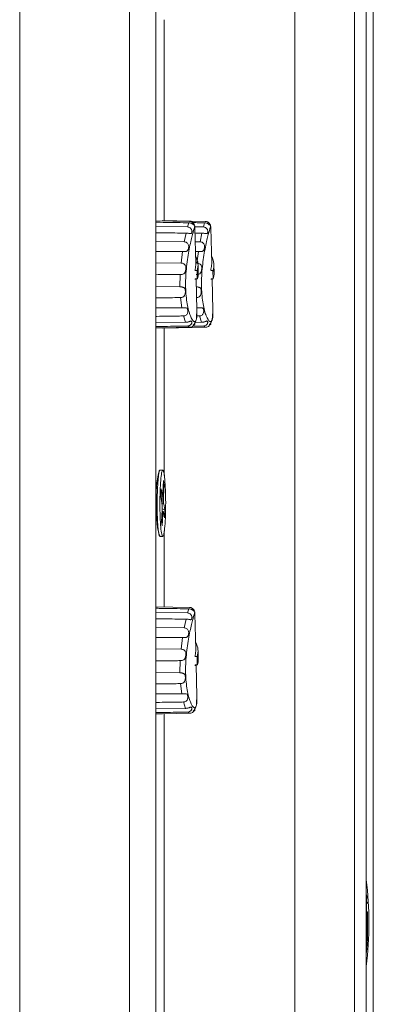
# Model space of a CAD drawing. Units: millimetres. Extents: x 5 to 415, y 5 to 291.
# Drawn here: x 109 to 115, y 186 to 204 of the extents above; entities that cross this region are included whole.
import ezdxf

# ---------------------------------------------------------------- set-up
doc = ezdxf.new("R2010")
doc.units = ezdxf.units.MM

msp = doc.modelspace()

# ---------------------------------------------------------------- linework, layer by layer
at = {"color": 7, "linetype": 'Continuous', "lineweight": 15}
for p, q in [((108.739556, 248.303649), (108.739556, 153.703649)), ((110.731946, 153.703649), (110.731946, 248.303649)), ((115.023938, 155.703649), (115.023938, 246.303649)), ((115.146785, 246.103649), (115.146785, 155.983649)), ((115.152113, 155.983649), (115.152113, 246.103649)), ((111.205398, 243.303649), (111.205398, 170.303649)), ((111.209203, 170.303649), (111.209203, 243.303649)), ((113.730295, 243.303649), (113.730295, 170.303649)), ((114.813646, 170.303649), (114.813646, 243.303649)), ((111.361845, 203.521548), (111.361845, 199.877505)), ((111.824452, 199.86436), (111.209203, 199.87514)), ((111.209203, 199.87511), (111.816605, 199.864422)), ((111.320562, 199.878211), (112.104219, 199.864422)), ((112.112066, 199.86436), (111.320973, 199.878221)), ((111.78314, 199.764711), (111.804486, 199.839172)), ((112.070754, 199.764711), (112.092099, 199.839172)), ((111.209203, 199.776299), (111.78314, 199.764711)), ((111.723835, 199.495161), (111.756144, 199.652002)), ((111.915148, 199.767852), (112.070754, 199.764711)), ((111.933309, 199.096992), (111.917669, 199.748236)), ((112.011449, 199.495161), (112.043758, 199.652002)), ((112.220923, 199.096992), (112.205283, 199.748236)), ((111.209203, 199.50488), (111.723835, 199.495161)), ((111.923707, 199.496818), (112.011449, 199.495161)), ((111.666781, 199.108485), (111.693449, 199.3168)), ((111.981063, 199.3168), (111.928022, 199.317145)), ((111.954395, 199.108485), (111.981063, 199.3168)), ((111.209203, 199.114875), (111.666781, 199.108484)), ((111.977438, 198.925528), (111.973787, 199.077563)), ((112.265052, 198.925528), (112.261401, 199.077563)), ((111.646308, 198.680812), (111.650519, 198.899393)), ((111.957919, 198.975415), (111.918191, 198.976038)), ((111.91924, 199.000957), (111.919725, 198.980765)), ((112.245533, 198.975415), (112.205805, 198.976038)), ((112.206854, 199.000957), (112.207339, 198.980765)), ((111.723709, 198.823363), (111.723127, 198.823362)), ((111.961569, 198.823644), (111.921847, 198.823594)), ((111.9235, 198.823596), (111.923871, 198.808143)), ((111.953579, 198.252938), (111.939874, 198.823617)), ((112.011323, 198.823363), (112.010741, 198.823362)), ((112.249183, 198.823644), (112.209461, 198.823594)), ((112.211114, 198.823596), (112.211485, 198.808143)), ((112.241193, 198.252938), (112.227488, 198.823617)), ((111.209203, 198.68354), (111.646308, 198.680812)), ((111.678562, 198.297333), (111.655705, 198.48275)), ((111.209203, 198.295989), (111.678562, 198.297333)), ((111.94775, 198.13696), (111.953731, 198.246615)), ((111.952514, 198.297294), (111.966176, 198.297333)), ((112.235364, 198.13696), (112.241345, 198.246615)), ((111.209203, 198.028536), (111.748074, 198.034684)), ((111.748074, 198.034684), (111.709875, 198.150097)), ((111.920809, 198.033373), (112.035688, 198.034684)), ((111.997489, 198.150097), (111.948428, 198.149388)), ((112.035688, 198.034684), (111.997489, 198.150097)), ((111.209203, 197.933976), (111.329333, 197.936086)), ((111.329007, 197.936058), (111.824452, 197.944739)), ((111.336197, 197.931154), (111.616947, 197.936086)), ((111.361845, 197.931605), (111.361845, 195.255314)), ((111.616621, 197.936058), (112.112066, 197.944739)), ((111.818454, 197.944678), (111.784655, 197.967319)), ((112.106068, 197.944678), (112.072269, 197.967319)), ((111.280076, 195.351348), (111.27019, 195.341387)), ((111.335118, 195.353649), (111.284651, 195.353649)), ((111.335349, 194.949782), (111.344874, 195.164168)), ((111.344874, 195.164168), (111.357297, 195.091502)), ((111.298682, 194.873124), (111.305015, 195.015671)), ((111.3237, 194.906384), (111.305015, 195.015671)), ((111.357297, 195.091502), (111.341061, 195.078347)), ((111.347772, 194.877117), (111.357297, 195.091502)), ((111.3237, 194.906384), (111.281636, 194.895506)), ((111.317367, 194.763837), (111.298682, 194.873124)), ((111.311624, 194.415796), (111.321149, 194.630182)), ((111.32164, 194.650252), (111.37024, 194.634175)), ((111.37024, 194.634175), (111.351555, 194.743461)), ((111.363907, 194.491627), (111.37024, 194.634175)), ((111.324048, 194.34313), (111.333573, 194.557516)), ((111.363907, 194.491627), (111.345222, 194.600914)), ((111.311624, 194.415796), (111.324048, 194.34313)), ((111.361845, 194.255132), (111.361845, 192.872466)), ((111.27019, 194.165911), (111.280076, 194.15595)), ((111.284651, 194.153649), (111.335118, 194.153649)), ((111.824452, 192.86436), (111.209203, 192.87514)), ((111.209203, 192.87511), (111.816605, 192.864422)), ((111.78314, 192.764711), (111.804486, 192.839172)), ((111.209203, 192.776299), (111.78314, 192.764711)), ((111.723835, 192.495161), (111.756144, 192.652002)), ((111.933309, 192.096992), (111.917669, 192.748236)), ((111.209203, 192.50488), (111.723835, 192.495161)), ((111.666781, 192.108485), (111.693449, 192.3168)), ((111.209203, 192.114875), (111.666781, 192.108484)), ((111.957919, 191.975415), (111.918191, 191.976038)), ((111.91924, 192.000957), (111.919725, 191.980765)), ((111.977438, 191.925528), (111.973787, 192.077563)), ((111.646308, 191.680812), (111.650519, 191.899393)), ((111.723709, 191.823363), (111.723127, 191.823362)), ((111.961569, 191.823644), (111.921847, 191.823594)), ((111.9235, 191.823596), (111.923871, 191.808143)), ((111.953579, 191.252938), (111.939874, 191.823617)), ((111.209203, 191.68354), (111.646308, 191.680812)), ((111.678562, 191.297333), (111.655705, 191.48275)), ((111.209203, 191.295989), (111.678562, 191.297333)), ((111.94775, 191.13696), (111.953731, 191.246615)), ((111.748074, 191.034684), (111.709875, 191.150097)), ((111.209203, 191.028536), (111.748074, 191.034684)), ((111.209203, 190.933976), (111.329333, 190.936086)), ((111.329007, 190.936058), (111.824452, 190.944739)), ((111.361845, 190.936634), (111.361845, 171.155314)), ((111.818454, 190.944678), (111.784655, 190.967319)), ((115.029862, 187.654216), (115.028745, 187.512199)), ((115.031855, 187.630426), (115.029862, 187.654216)), ((115.028745, 187.512199), (115.023938, 187.508245)), ((115.04315, 187.495618), (115.023938, 187.495618)), ((115.030738, 187.48841), (115.023938, 187.48841)), ((115.023938, 187.481491), (115.028271, 187.484085)), ((115.028271, 187.484085), (115.023938, 187.484085)), ((115.028271, 187.484085), (115.027334, 187.366939)), ((115.028754, 187.513281), (115.030918, 187.513281)), ((115.029328, 187.343149), (115.030738, 187.48841)), ((115.031855, 187.630426), (115.029675, 187.630426)), ((115.030738, 187.48841), (115.04315, 187.495618)), ((115.030918, 187.513281), (115.031855, 187.630426)), ((115.041157, 187.519408), (115.030918, 187.513281)), ((115.04315, 187.495618), (115.041157, 187.519408)), ((115.027334, 187.366939), (115.029328, 187.343149))]:
    msp.add_line(p, q, dxfattribs=at)
at = {"color": 8, "linetype": 'Continuous', "lineweight": 15}
for p, q in [((111.347772, 194.877117), (111.302878, 194.866297)), ((111.310613, 194.745474), (111.351555, 194.743461)), ((115.044794, 187.336722), (115.042365, 187.336722))]:
    msp.add_line(p, q, dxfattribs=at)
at = {"color": 7, "linetype": 'Continuous', "lineweight": 15, "flags": 128}
for points in [[(111.284651, 194.153649), (111.269352, 194.1799), (111.253172, 194.274537), (111.240789, 194.426963), (111.233696, 194.618791), (111.232749, 194.826885), (111.238062, 195.026146), (111.248994, 195.19254), (111.264228, 195.305997), (111.281924, 195.352833), (111.284651, 195.353649)], [(111.324396, 194.904747), (111.326111, 194.753649), (111.326111, 194.752763)], [(115.044794, 187.336722), (115.044516, 187.341632), (115.044096, 187.344951), (115.043597, 187.346171), (115.043095, 187.345108), (115.042667, 187.341924), (115.042378, 187.337103), (115.042272, 187.331379), (115.042365, 187.325623)]]:
    msp.add_lwpolyline(points, dxfattribs=at)
at = {"color": 7, "linetype": 'Continuous', "lineweight": 15}
for centre, radius, start, end in [((111.64105, 199.090757), 0.292325, 342.1098808, 1.2221429), ((111.928664, 199.090757), 0.292325, 342.1098808, 1.2221429), ((112.860439, 194.918684), 1.645469, 165.1144816, 185.7562658), ((113.14691, 194.611485), 1.928889, 175.773308, 193.3559446), ((111.64105, 192.090757), 0.292325, 342.1098808, 1.2221429), ((110.033309, 187.252079), 5.036594, 358.7664207, 7.7465967), ((110.701548, 187.103649), 4.329923, 356.6198124, 3.3801876), ((109.665996, 187.104351), 5.383815, 354.3806487, 2.4737099), ((109.829854, 187.104177), 5.217212, 354.6030344, 2.4326707), ((110.033309, 187.035219), 5.036594, 352.2534033, 1.2335793)]:
    msp.add_arc(centre, radius, start, end, dxfattribs=at)
for centre, major_axis, ratio, start_param, end_param in [((107.934138, 199.014418), (4.039698, 0.06058), 0.265378487, 6.19040551, 6.425790107), ((108.221752, 199.014418), (4.039698, 0.06058), 0.265378487, 6.19040551, 6.425790107), ((107.939416, 198.794681), (4.03795, 0.133379), 0.263857426, 6.185623816, 6.280808346), ((108.227029, 198.794681), (4.03795, 0.133379), 0.263857426, 6.185623816, 6.280808346), ((107.934138, 192.014418), (4.039698, 0.06058), 0.265378487, 6.19040551, 6.425790107), ((107.939416, 191.794681), (4.03795, 0.133379), 0.263857426, 6.185623816, 6.280808346)]:
    msp.add_ellipse(centre, major_axis=major_axis, ratio=ratio, start_param=start_param, end_param=end_param, dxfattribs=at)
for points, knots in [([(111.804486, 199.839172), (111.770078, 199.83975), (111.598041, 199.842637), (111.399661, 199.846063), (111.23559, 199.848629), (111.209203, 199.849042)], [0, 0, 0, 0, 0.173413094, 0.867065558, 1, 1, 1, 1]), ([(111.816606, 199.864432), (111.820981, 199.864181), (111.829879, 199.863669), (111.843339, 199.860518), (111.85679, 199.855341), (111.869502, 199.847888), (111.880655, 199.838797), (111.891379, 199.826863), (111.899248, 199.813252), (111.901828, 199.804093), (111.901572, 199.799853), (111.899813, 199.798487), (111.896368, 199.799694), (111.890113, 199.804272), (111.878979, 199.813253), (111.86097, 199.825034), (111.837779, 199.834891), (111.818167, 199.838706), (111.80668, 199.839098), (111.804486, 199.839172)], [0, 0, 0, 0, 0.039053217, 0.079434061, 0.126984177, 0.175908974, 0.224155111, 0.27365434, 0.349424271, 0.425183864, 0.484443052, 0.545300681, 0.608086676, 0.672975732, 0.749349863, 0.826052463, 0.898019315, 0.980521017, 1, 1, 1, 1]), ([(112.092099, 199.839172), (112.057693, 199.839752), (111.984726, 199.840981), (111.911754, 199.842196), (111.873191, 199.842838)], [0, 0, 0, 0, 0.4715373, 1, 1, 1, 1]), ([(111.917489, 199.755684), (111.915652, 199.769713), (111.911941, 199.798047), (111.897053, 199.826062), (111.884454, 199.834744), (111.882765, 199.835909)], [0, 0, 0, 0, 0.4592343799, 0.9274839277, 1, 1, 1, 1]), ([(112.10422, 199.864432), (112.108595, 199.864181), (112.117493, 199.863669), (112.130953, 199.860518), (112.144404, 199.855341), (112.157116, 199.847888), (112.168269, 199.838797), (112.178993, 199.826863), (112.186862, 199.813252), (112.189442, 199.804093), (112.189186, 199.799853), (112.187427, 199.798487), (112.183982, 199.799694), (112.177727, 199.804272), (112.166593, 199.813253), (112.148584, 199.825034), (112.125393, 199.834891), (112.105781, 199.838706), (112.094294, 199.839098), (112.092099, 199.839172)], [0, 0, 0, 0, 0.039053217, 0.079434061, 0.126984177, 0.175908974, 0.224155111, 0.27365434, 0.349424271, 0.425183864, 0.484443052, 0.545300681, 0.608086676, 0.672975732, 0.749349863, 0.826052463, 0.898019315, 0.980521017, 1, 1, 1, 1]), ([(112.205103, 199.755684), (112.203266, 199.769713), (112.199554, 199.798047), (112.184667, 199.826062), (112.172068, 199.834744), (112.170379, 199.835909)], [0, 0, 0, 0, 0.45923438, 0.927483928, 1, 1, 1, 1]), ([(111.756144, 199.652002), (111.722311, 199.652437), (111.553143, 199.654613), (111.370864, 199.657232), (111.222346, 199.658695), (111.209203, 199.658825)], [0, 0, 0, 0, 0.185586364, 0.927931916, 1, 1, 1, 1]), ([(111.901648, 199.733494), (111.88921, 199.690324), (111.864407, 199.60424), (111.804521, 199.336567), (111.764168, 199.064101), (111.748472, 198.83679), (111.747092, 198.668699), (111.75635, 198.509748), (111.781896, 198.318534), (111.833251, 198.133514), (111.902341, 198.020944), (111.928393, 198.057344), (111.941463, 198.075606)], [0, 0, 0, 0, 0.126111545, 0.251477938, 0.375787751, 0.438013275, 0.499916437, 0.561644951, 0.623858109, 0.748147137, 0.873646056, 1, 1, 1, 1]), ([(111.78314, 199.76471), (111.791685, 199.763621), (111.808723, 199.761449), (111.832053, 199.747541), (111.850502, 199.72845), (111.861771, 199.705494), (111.864708, 199.687463), (111.86426, 199.674327), (111.862192, 199.663504), (111.858314, 199.65346), (111.852571, 199.646604), (111.845578, 199.643132), (111.838104, 199.642034), (111.828649, 199.642624), (111.814404, 199.645139), (111.792998, 199.649459), (111.771403, 199.651666), (111.758814, 199.651943), (111.756144, 199.652002)], [0, 0, 0, 0, 0.076160785, 0.151842837, 0.240725559, 0.313691772, 0.386899902, 0.435996733, 0.486433486, 0.555852406, 0.627335013, 0.671987136, 0.717752056, 0.762476176, 0.808893738, 0.88841038, 0.976335529, 1, 1, 1, 1]), ([(112.043758, 199.652002), (112.009926, 199.652445), (111.968654, 199.652987), (111.92738, 199.653505), (111.919941, 199.653599)], [0, 0, 0, 0, 0.81976185, 1, 1, 1, 1]), ([(112.189262, 199.733494), (112.176824, 199.690324), (112.152021, 199.60424), (112.092135, 199.336567), (112.051782, 199.064101), (112.036086, 198.83679), (112.034706, 198.668699), (112.043964, 198.509748), (112.06951, 198.318534), (112.120865, 198.133514), (112.189955, 198.020944), (112.216007, 198.057344), (112.229077, 198.075606)], [0, 0, 0, 0, 0.126111545, 0.251477938, 0.375787751, 0.438013275, 0.499916437, 0.561644951, 0.623858109, 0.748147137, 0.873646056, 1, 1, 1, 1]), ([(112.070753, 199.76471), (112.079299, 199.763621), (112.096337, 199.761449), (112.119667, 199.747541), (112.138116, 199.72845), (112.149384, 199.705494), (112.152322, 199.687463), (112.151874, 199.674327), (112.149805, 199.663504), (112.145928, 199.65346), (112.140185, 199.646604), (112.133192, 199.643132), (112.125718, 199.642034), (112.116263, 199.642624), (112.102018, 199.645139), (112.080612, 199.649459), (112.059017, 199.651666), (112.046428, 199.651943), (112.043758, 199.652002)], [0, 0, 0, 0, 0.076160785, 0.151842837, 0.240725559, 0.313691772, 0.386899902, 0.435996733, 0.486433486, 0.555852406, 0.627335013, 0.671987136, 0.717752056, 0.762476176, 0.808893738, 0.88841038, 0.976335529, 1, 1, 1, 1]), ([(111.723835, 199.495165), (111.732197, 199.494079), (111.748874, 199.491912), (111.77203, 199.478157), (111.790512, 199.459803), (111.80218, 199.436581), (111.805401, 199.415437), (111.805059, 199.397959), (111.803039, 199.381359), (111.798996, 199.363486), (111.79299, 199.347806), (111.785685, 199.33636), (111.777772, 199.328658), (111.767691, 199.323057), (111.752534, 199.319002), (111.734474, 199.317657), (111.71532, 199.31698), (111.702861, 199.316769), (111.695533, 199.316793), (111.693449, 199.3168)], [0, 0, 0, 0, 0.073926192, 0.14744329, 0.232520227, 0.302640316, 0.373030145, 0.419120801, 0.466472062, 0.538737615, 0.613170004, 0.66080374, 0.709615394, 0.757335284, 0.806931004, 0.890181106, 0.935223628, 0.981573624, 1, 1, 1, 1]), ([(112.011449, 199.495165), (112.019811, 199.494079), (112.036488, 199.491912), (112.059644, 199.478157), (112.078126, 199.459803), (112.089794, 199.436581), (112.093015, 199.415437), (112.092673, 199.397959), (112.090653, 199.381359), (112.08661, 199.363486), (112.080604, 199.347806), (112.073299, 199.33636), (112.065386, 199.328658), (112.055305, 199.323057), (112.040148, 199.319002), (112.022088, 199.317657), (112.002934, 199.31698), (111.990475, 199.316769), (111.983147, 199.316793), (111.981063, 199.3168)], [0, 0, 0, 0, 0.073926192, 0.14744329, 0.232520227, 0.302640316, 0.373030145, 0.419120801, 0.466472062, 0.538737615, 0.613170004, 0.66080374, 0.709615394, 0.757335284, 0.806931004, 0.890181106, 0.935223628, 0.981573624, 1, 1, 1, 1]), ([(111.693449, 199.3168), (111.661631, 199.317002), (111.50254, 199.318011), (111.341141, 199.319429), (111.211526, 199.319711), (111.209203, 199.319716)], [0, 0, 0, 0, 0.1971227989, 0.9856140974, 1, 1, 1, 1]), ([(111.66678, 199.108499), (111.675116, 199.107574), (111.691739, 199.105729), (111.715415, 199.0944), (111.734911, 199.079752), (111.748016, 199.059909), (111.752455, 199.038974), (111.753173, 199.019879), (111.752252, 199.000805), (111.749581, 198.979054), (111.74498, 198.958689), (111.738912, 198.942575), (111.732178, 198.930694), (111.723295, 198.920518), (111.709574, 198.910814), (111.68856, 198.90329), (111.666733, 198.899741), (111.653709, 198.899461), (111.650519, 198.899392)], [0, 0, 0, 0, 0.073575422, 0.146714033, 0.233143733, 0.305676727, 0.378521689, 0.426047081, 0.474868802, 0.547304923, 0.621921664, 0.667071864, 0.713316858, 0.758548029, 0.805544298, 0.884609347, 0.97173349, 1, 1, 1, 1]), ([(111.954394, 199.108499), (111.96273, 199.107574), (111.979353, 199.105729), (112.003029, 199.0944), (112.022525, 199.079752), (112.03563, 199.059909), (112.040069, 199.038974), (112.040787, 199.019879), (112.039866, 199.000805), (112.037195, 198.979054), (112.032594, 198.958689), (112.026526, 198.942575), (112.019792, 198.930694), (112.010909, 198.920518), (111.997188, 198.910814), (111.976174, 198.90329), (111.954347, 198.899741), (111.941323, 198.899461), (111.938133, 198.899392)], [0, 0, 0, 0, 0.073575422, 0.146714033, 0.233143733, 0.305676727, 0.378521689, 0.426047081, 0.474868802, 0.547304923, 0.621921664, 0.667071864, 0.713316858, 0.758548029, 0.805544298, 0.884609347, 0.97173349, 1, 1, 1, 1]), ([(111.650519, 198.899393), (111.616704, 198.899353), (111.469599, 198.899179), (111.322494, 198.898845), (111.209203, 198.898588)], [0, 0, 0, 0, 0.229866329, 1, 1, 1, 1]), ([(111.961592, 198.823642), (111.960578, 198.835373), (111.958549, 198.858835), (111.957115, 198.905341), (111.957145, 198.945541), (111.957756, 198.968189), (111.957951, 198.975418)], [0, 0, 0, 0, 0.288256356, 0.576509514, 0.864841295, 1, 1, 1, 1]), ([(112.249206, 198.823642), (112.248192, 198.835373), (112.246163, 198.858835), (112.244729, 198.905341), (112.244759, 198.945541), (112.24537, 198.968189), (112.245565, 198.975418)], [0, 0, 0, 0, 0.288256356, 0.576509514, 0.864841295, 1, 1, 1, 1]), ([(111.646308, 198.680812), (111.654856, 198.680219), (111.668602, 198.679266), (111.686231, 198.674937), (111.699726, 198.670835), (111.711977, 198.665923), (111.724568, 198.658914), (111.735309, 198.647092), (111.740801, 198.628739), (111.743108, 198.609549), (111.743763, 198.590716), (111.743068, 198.570601), (111.740036, 198.547844), (111.733674, 198.52807), (111.724282, 198.513058), (111.7129, 198.501034), (111.69476, 198.489993), (111.673827, 198.483699), (111.660259, 198.482988), (111.655705, 198.48275)], [0, 0, 0, 0, 0.075263809, 0.121022454, 0.168100686, 0.214560412, 0.262177404, 0.336900395, 0.411730149, 0.468060844, 0.52588218, 0.587098862, 0.649911815, 0.729156523, 0.768489582, 0.80929859, 0.879615901, 0.95958684, 1, 1, 1, 1]), ([(111.943327, 198.679837), (111.948675, 198.679436), (111.959206, 198.678645), (111.973832, 198.674909), (111.987343, 198.670842), (111.99959, 198.665921), (112.012182, 198.658915), (112.022923, 198.647092), (112.028415, 198.628739), (112.030722, 198.609549), (112.031377, 198.590716), (112.030682, 198.570601), (112.02765, 198.547844), (112.021288, 198.52807), (112.011896, 198.513058), (112.000514, 198.501034), (111.982373, 198.489993), (111.961441, 198.483699), (111.947873, 198.482988), (111.943319, 198.48275)], [0, 0, 0, 0, 0.048579024, 0.09565811, 0.144094862, 0.19189526, 0.240886318, 0.317765565, 0.394754654, 0.452710864, 0.51220073, 0.57518392, 0.639809445, 0.721340889, 0.761808967, 0.803795587, 0.87614202, 0.958420651, 1, 1, 1, 1]), ([(111.655705, 198.48275), (111.621759, 198.482456), (111.472921, 198.481167), (111.32409, 198.479731), (111.209203, 198.478622)], [0, 0, 0, 0, 0.228072081, 1, 1, 1, 1]), ([(111.678562, 198.297334), (111.682956, 198.297315), (111.69189, 198.297277), (111.706126, 198.296818), (111.720927, 198.296436), (111.735591, 198.296285), (111.748969, 198.296237), (111.762744, 198.295544), (111.774752, 198.290939), (111.7822, 198.278283), (111.786532, 198.26239), (111.788762, 198.246858), (111.789225, 198.231092), (111.7877, 198.213705), (111.781854, 198.193001), (111.768066, 198.17307), (111.748315, 198.158761), (111.728352, 198.151364), (111.714843, 198.15044), (111.709875, 198.1501)], [0, 0, 0, 0, 0.03868449, 0.078663063, 0.127812987, 0.178371688, 0.228472822, 0.279828115, 0.359736248, 0.439594126, 0.504032845, 0.570249581, 0.619966856, 0.670789449, 0.74307151, 0.815785664, 0.880387092, 0.956012847, 1, 1, 1, 1]), ([(111.966176, 198.297334), (111.97057, 198.297315), (111.979504, 198.297277), (111.99374, 198.296818), (112.008541, 198.296436), (112.023205, 198.296285), (112.036582, 198.296237), (112.050358, 198.295544), (112.062366, 198.290939), (112.069814, 198.278283), (112.074146, 198.26239), (112.076376, 198.246858), (112.076839, 198.231092), (112.075314, 198.213705), (112.069467, 198.193001), (112.05568, 198.17307), (112.035929, 198.158761), (112.015966, 198.151364), (112.002457, 198.15044), (111.997489, 198.1501)], [0, 0, 0, 0, 0.03868449, 0.078663063, 0.127812987, 0.178371688, 0.228472822, 0.279828115, 0.359736248, 0.439594126, 0.504032845, 0.570249581, 0.619966856, 0.670789449, 0.74307151, 0.815785664, 0.880387092, 0.956012847, 1, 1, 1, 1]), ([(111.709875, 198.150097), (111.677544, 198.149626), (111.51589, 198.147274), (111.348962, 198.145117), (111.214443, 198.142762), (111.209203, 198.14267)], [0, 0, 0, 0, 0.193718651, 0.968593365, 1, 1, 1, 1]), ([(111.748074, 198.034684), (111.752578, 198.034818), (111.761738, 198.035091), (111.776277, 198.036649), (111.791333, 198.03945), (111.806169, 198.04374), (111.819674, 198.049032), (111.830411, 198.054073), (111.83868, 198.057653), (111.844784, 198.059347), (111.84962, 198.059058), (111.854218, 198.056643), (111.858114, 198.050888), (111.860687, 198.04245), (111.861358, 198.032728), (111.860351, 198.023519), (111.857649, 198.014153), (111.85359, 198.005361), (111.847632, 197.996474), (111.837702, 197.98596), (111.821352, 197.97489), (111.801919, 197.968379), (111.788976, 197.967577), (111.784656, 197.967309)], [0, 0, 0, 0, 0.039602708, 0.080543891, 0.130527838, 0.181946725, 0.232871901, 0.285108433, 0.324799903, 0.365640622, 0.405334135, 0.445956796, 0.511169675, 0.578212563, 0.626088757, 0.675024593, 0.710692908, 0.747293038, 0.783011444, 0.820037752, 0.885297163, 0.961711846, 1, 1, 1, 1]), ([(111.818454, 197.944677), (111.827431, 197.945566), (111.847315, 197.947536), (111.874783, 197.960614), (111.896289, 197.978975), (111.909494, 197.995813), (111.917635, 198.007473), (111.919513, 198.008903), (111.920626, 198.00975)], [0, 0, 0, 0, 0.148089578, 0.328002529, 0.510301018, 0.652087962, 0.793854425, 1, 1, 1, 1]), ([(111.886637, 197.984179), (111.898282, 197.998323), (111.925398, 198.03126), (111.945429, 198.089795), (111.947599, 198.133891), (111.94775, 198.13696)], [0, 0, 0, 0, 0.411866309, 0.959066054, 1, 1, 1, 1]), ([(112.035688, 198.034684), (112.040192, 198.034818), (112.049352, 198.035091), (112.063891, 198.036649), (112.078947, 198.03945), (112.093783, 198.04374), (112.107287, 198.049032), (112.118025, 198.054073), (112.126293, 198.057653), (112.132398, 198.059347), (112.137234, 198.059058), (112.141831, 198.056643), (112.145728, 198.050888), (112.148301, 198.04245), (112.148972, 198.032728), (112.147965, 198.023519), (112.145263, 198.014153), (112.141204, 198.005361), (112.135246, 197.996474), (112.125316, 197.98596), (112.108966, 197.97489), (112.089533, 197.968379), (112.07659, 197.967577), (112.07227, 197.967309)], [0, 0, 0, 0, 0.039602708, 0.080543891, 0.130527838, 0.181946725, 0.232871901, 0.285108433, 0.324799903, 0.365640622, 0.405334135, 0.445956796, 0.511169675, 0.578212563, 0.626088757, 0.675024593, 0.710692908, 0.747293038, 0.783011444, 0.820037752, 0.885297163, 0.961711846, 1, 1, 1, 1]), ([(112.106068, 197.944677), (112.115045, 197.945566), (112.134928, 197.947534), (112.162402, 197.960621), (112.183887, 197.97895), (112.197154, 197.995883), (112.205332, 198.007573), (112.209841, 198.011864), (112.208311, 198.007352), (112.202269, 197.998276), (112.195657, 197.993551), (112.194324, 197.992598)], [0, 0, 0, 0, 0.103206884, 0.228592176, 0.355640002, 0.454454441, 0.553254607, 0.709468384, 0.875251872, 0.974837085, 1, 1, 1, 1]), ([(112.174251, 197.984179), (112.185896, 197.998323), (112.213012, 198.03126), (112.233043, 198.089795), (112.235213, 198.133891), (112.235364, 198.13696)], [0, 0, 0, 0, 0.411866309, 0.959066054, 1, 1, 1, 1]), ([(111.784655, 197.967319), (111.75007, 197.966718), (111.577141, 197.963715), (111.385272, 197.960477), (111.228097, 197.957579), (111.209203, 197.95723)], [0, 0, 0, 0, 0.18029299, 0.901465055, 1, 1, 1, 1]), ([(112.072269, 197.967319), (112.037682, 197.966721), (111.978916, 197.965704), (111.920154, 197.964676), (111.895977, 197.964253)], [0, 0, 0, 0, 0.5885447, 1, 1, 1, 1]), ([(111.335349, 194.949782), (111.334714, 194.938854), (111.333449, 194.917064), (111.330377, 194.898025), (111.326916, 194.892716), (111.324774, 194.901818), (111.3237, 194.906384)], [0, 0, 0, 0, 0.250637444, 0.499753072, 0.74911286, 1, 1, 1, 1]), ([(111.347772, 194.877117), (111.347375, 194.86479), (111.346581, 194.840211), (111.347044, 194.800499), (111.348703, 194.765262), (111.350602, 194.750743), (111.351555, 194.743461)], [0, 0, 0, 0, 0.25088714, 0.500246928, 0.749362556, 1, 1, 1, 1]), ([(111.317367, 194.763837), (111.318319, 194.756555), (111.320218, 194.742036), (111.321878, 194.706799), (111.32234, 194.667087), (111.321547, 194.642508), (111.321149, 194.630182)], [0, 0, 0, 0, 0.250637444, 0.499753072, 0.74911286, 1, 1, 1, 1]), ([(111.333573, 194.557516), (111.334207, 194.568444), (111.335473, 194.590235), (111.338544, 194.609274), (111.342005, 194.614583), (111.344147, 194.60548), (111.345222, 194.600914)], [0, 0, 0, 0, 0.250637444, 0.499753072, 0.74911286, 1, 1, 1, 1]), ([(111.804486, 192.839172), (111.770078, 192.83975), (111.598041, 192.842637), (111.399661, 192.846063), (111.23559, 192.848629), (111.209203, 192.849042)], [0, 0, 0, 0, 0.173413094, 0.867065558, 1, 1, 1, 1]), ([(111.816606, 192.864432), (111.820981, 192.864181), (111.829879, 192.863669), (111.843339, 192.860518), (111.85679, 192.855341), (111.869502, 192.847888), (111.880655, 192.838797), (111.891379, 192.826863), (111.899248, 192.813252), (111.901828, 192.804093), (111.901572, 192.799853), (111.899813, 192.798487), (111.896368, 192.799694), (111.890113, 192.804272), (111.878979, 192.813253), (111.86097, 192.825034), (111.837779, 192.834891), (111.818167, 192.838706), (111.80668, 192.839098), (111.804486, 192.839172)], [0, 0, 0, 0, 0.0390532165, 0.0794340612, 0.1269841775, 0.1759089739, 0.2241551112, 0.2736543399, 0.349424271, 0.4251838638, 0.4844430518, 0.5453006808, 0.6080866758, 0.6729757324, 0.7493498626, 0.8260524632, 0.8980193147, 0.9805210168, 1, 1, 1, 1]), ([(111.917489, 192.755684), (111.915652, 192.769713), (111.911941, 192.798047), (111.897053, 192.826062), (111.884454, 192.834744), (111.882765, 192.835909)], [0, 0, 0, 0, 0.45923438, 0.927483928, 1, 1, 1, 1]), ([(111.756144, 192.652002), (111.722311, 192.652437), (111.553143, 192.654613), (111.370864, 192.657232), (111.222346, 192.658695), (111.209203, 192.658825)], [0, 0, 0, 0, 0.185586364, 0.927931916, 1, 1, 1, 1]), ([(111.901648, 192.733494), (111.88921, 192.690324), (111.864407, 192.60424), (111.804521, 192.336567), (111.764168, 192.064101), (111.748472, 191.83679), (111.747092, 191.668699), (111.75635, 191.509748), (111.781896, 191.318534), (111.833251, 191.133514), (111.902341, 191.020944), (111.928393, 191.057344), (111.941463, 191.075606)], [0, 0, 0, 0, 0.126111545, 0.251477938, 0.375787751, 0.438013275, 0.499916437, 0.561644951, 0.623858109, 0.748147137, 0.873646056, 1, 1, 1, 1]), ([(111.78314, 192.76471), (111.791685, 192.763621), (111.808723, 192.761449), (111.832053, 192.747541), (111.850502, 192.72845), (111.861771, 192.705494), (111.864708, 192.687463), (111.86426, 192.674327), (111.862192, 192.663504), (111.858314, 192.65346), (111.852571, 192.646604), (111.845578, 192.643132), (111.838104, 192.642034), (111.828649, 192.642624), (111.814404, 192.645139), (111.792998, 192.649459), (111.771403, 192.651666), (111.758814, 192.651943), (111.756144, 192.652002)], [0, 0, 0, 0, 0.076160785, 0.151842837, 0.240725559, 0.313691772, 0.386899902, 0.435996733, 0.486433486, 0.555852406, 0.627335013, 0.671987136, 0.717752056, 0.762476176, 0.808893738, 0.88841038, 0.976335529, 1, 1, 1, 1]), ([(111.723835, 192.495165), (111.732197, 192.494079), (111.748874, 192.491912), (111.77203, 192.478157), (111.790512, 192.459803), (111.80218, 192.436581), (111.805401, 192.415437), (111.805059, 192.397959), (111.803039, 192.381359), (111.798996, 192.363486), (111.79299, 192.347806), (111.785685, 192.33636), (111.777772, 192.328658), (111.767691, 192.323057), (111.752534, 192.319002), (111.734474, 192.317657), (111.71532, 192.31698), (111.702861, 192.316769), (111.695533, 192.316793), (111.693449, 192.3168)], [0, 0, 0, 0, 0.073926192, 0.14744329, 0.232520227, 0.302640316, 0.373030145, 0.419120801, 0.466472062, 0.538737615, 0.613170004, 0.66080374, 0.709615394, 0.757335284, 0.806931004, 0.890181106, 0.935223628, 0.981573624, 1, 1, 1, 1]), ([(111.693449, 192.3168), (111.661631, 192.317002), (111.50254, 192.318011), (111.341141, 192.319429), (111.211526, 192.319711), (111.209203, 192.319716)], [0, 0, 0, 0, 0.1971227989, 0.9856140974, 1, 1, 1, 1]), ([(111.66678, 192.108499), (111.675116, 192.107574), (111.691739, 192.105729), (111.715415, 192.0944), (111.734911, 192.079752), (111.748016, 192.059909), (111.752455, 192.038974), (111.753173, 192.019879), (111.752252, 192.000805), (111.749581, 191.979054), (111.74498, 191.958689), (111.738912, 191.942575), (111.732178, 191.930694), (111.723295, 191.920518), (111.709574, 191.910814), (111.68856, 191.90329), (111.666733, 191.899741), (111.653709, 191.899461), (111.650519, 191.899392)], [0, 0, 0, 0, 0.0735754217, 0.1467140333, 0.2331437327, 0.3056767274, 0.3785216888, 0.4260470805, 0.4748688022, 0.5473049234, 0.6219216637, 0.6670718642, 0.7133168583, 0.7585480287, 0.8055442979, 0.8846093466, 0.9717334896, 1, 1, 1, 1]), ([(111.961592, 191.823642), (111.960578, 191.835373), (111.958549, 191.858835), (111.957115, 191.905341), (111.957145, 191.945541), (111.957756, 191.968189), (111.957951, 191.975418)], [0, 0, 0, 0, 0.288256356, 0.576509514, 0.864841295, 1, 1, 1, 1]), ([(111.650519, 191.899393), (111.616704, 191.899353), (111.469599, 191.899179), (111.322494, 191.898845), (111.209203, 191.898588)], [0, 0, 0, 0, 0.229866329, 1, 1, 1, 1]), ([(111.646308, 191.680812), (111.654856, 191.680219), (111.668602, 191.679266), (111.686231, 191.674937), (111.699726, 191.670835), (111.711977, 191.665923), (111.724568, 191.658914), (111.735309, 191.647092), (111.740801, 191.628739), (111.743108, 191.609549), (111.743763, 191.590716), (111.743068, 191.570601), (111.740036, 191.547844), (111.733674, 191.52807), (111.724282, 191.513058), (111.7129, 191.501034), (111.69476, 191.489993), (111.673827, 191.483699), (111.660259, 191.482988), (111.655705, 191.48275)], [0, 0, 0, 0, 0.0752638093, 0.1210224543, 0.1681006861, 0.2145604124, 0.2621774038, 0.3369003952, 0.4117301488, 0.4680608438, 0.5258821801, 0.5870988622, 0.6499118154, 0.7291565229, 0.7684895816, 0.8092985898, 0.8796159014, 0.9595868397, 1, 1, 1, 1]), ([(111.655705, 191.48275), (111.621759, 191.482456), (111.472921, 191.481167), (111.32409, 191.479731), (111.209203, 191.478622)], [0, 0, 0, 0, 0.228072081, 1, 1, 1, 1]), ([(111.678562, 191.297334), (111.682956, 191.297315), (111.69189, 191.297277), (111.706126, 191.296818), (111.720927, 191.296436), (111.735591, 191.296285), (111.748969, 191.296237), (111.762744, 191.295544), (111.774752, 191.290939), (111.7822, 191.278283), (111.786532, 191.26239), (111.788762, 191.246858), (111.789225, 191.231092), (111.7877, 191.213705), (111.781854, 191.193001), (111.768066, 191.17307), (111.748315, 191.158761), (111.728352, 191.151364), (111.714843, 191.15044), (111.709875, 191.1501)], [0, 0, 0, 0, 0.03868449, 0.078663063, 0.127812987, 0.178371688, 0.228472822, 0.279828115, 0.359736248, 0.439594126, 0.504032845, 0.570249581, 0.619966856, 0.670789449, 0.74307151, 0.815785664, 0.880387092, 0.956012847, 1, 1, 1, 1]), ([(111.709875, 191.150097), (111.677544, 191.149626), (111.51589, 191.147274), (111.348962, 191.145117), (111.214443, 191.142762), (111.209203, 191.14267)], [0, 0, 0, 0, 0.193718651, 0.968593365, 1, 1, 1, 1]), ([(111.748074, 191.034684), (111.752578, 191.034818), (111.761738, 191.035091), (111.776277, 191.036649), (111.791333, 191.03945), (111.806169, 191.04374), (111.819674, 191.049032), (111.830411, 191.054073), (111.83868, 191.057653), (111.844784, 191.059347), (111.84962, 191.059058), (111.854218, 191.056643), (111.858114, 191.050888), (111.860687, 191.04245), (111.861358, 191.032728), (111.860351, 191.023519), (111.857649, 191.014153), (111.85359, 191.005361), (111.847632, 190.996474), (111.837702, 190.98596), (111.821352, 190.97489), (111.801919, 190.968379), (111.788976, 190.967577), (111.784656, 190.967309)], [0, 0, 0, 0, 0.039602708, 0.080543891, 0.130527838, 0.181946725, 0.232871901, 0.285108433, 0.324799903, 0.365640622, 0.405334135, 0.445956796, 0.511169675, 0.578212563, 0.626088757, 0.675024593, 0.710692908, 0.747293038, 0.783011444, 0.820037752, 0.885297163, 0.961711846, 1, 1, 1, 1]), ([(111.886637, 190.984179), (111.898282, 190.998323), (111.925398, 191.03126), (111.945429, 191.089795), (111.947599, 191.133891), (111.94775, 191.13696)], [0, 0, 0, 0, 0.4118663092, 0.9590660536, 1, 1, 1, 1]), ([(111.784655, 190.967319), (111.75007, 190.966718), (111.577141, 190.963715), (111.385272, 190.960477), (111.228097, 190.957579), (111.209203, 190.95723)], [0, 0, 0, 0, 0.18029299, 0.901465055, 1, 1, 1, 1]), ([(111.818454, 190.944677), (111.827431, 190.945566), (111.847314, 190.947534), (111.874788, 190.960621), (111.896273, 190.97895), (111.909541, 190.995883), (111.917718, 191.007573), (111.922227, 191.011864), (111.920697, 191.007352), (111.914655, 190.998276), (111.908043, 190.993551), (111.90671, 190.992598)], [0, 0, 0, 0, 0.103206884, 0.228592176, 0.355640002, 0.454454441, 0.553254607, 0.709468384, 0.875251872, 0.974837085, 1, 1, 1, 1])]:
    msp.add_open_spline(points, degree=3, knots=knots, dxfattribs=at)
at = {"color": 8, "linetype": 'Continuous', "lineweight": 15}
for points, knots in [([(111.916528, 199.75344), (111.916726, 199.75686), (111.918597, 199.789259), (111.909651, 199.759823), (111.901648, 199.733494)], [0, 0, 0, 0, 0.1055519781, 1, 1, 1, 1]), ([(112.204142, 199.75344), (112.20434, 199.75686), (112.206211, 199.789259), (112.197265, 199.759823), (112.189262, 199.733494)], [0, 0, 0, 0, 0.105551978, 1, 1, 1, 1]), ([(111.941463, 198.075606), (111.949427, 198.107231), (111.958097, 198.14166), (111.953615, 198.224876), (111.95325, 198.231653)], [0, 0, 0, 0, 0.918564733, 1, 1, 1, 1]), ([(112.229077, 198.075606), (112.237041, 198.107231), (112.245711, 198.14166), (112.241229, 198.224876), (112.240864, 198.231653)], [0, 0, 0, 0, 0.918564733, 1, 1, 1, 1]), ([(111.916528, 192.75344), (111.916726, 192.75686), (111.918597, 192.789259), (111.909651, 192.759823), (111.901648, 192.733494)], [0, 0, 0, 0, 0.1055519781, 1, 1, 1, 1]), ([(111.941463, 191.075606), (111.949427, 191.107231), (111.958097, 191.14166), (111.953615, 191.224876), (111.95325, 191.231653)], [0, 0, 0, 0, 0.918564733, 1, 1, 1, 1])]:
    msp.add_open_spline(points, degree=3, knots=knots, dxfattribs=at)
at = {"color": 7, "linetype": 'Continuous', "lineweight": 15}
for points in [[(111.287871, 195.026146), (111.29168, 195.092013), (111.299298, 195.223748), (111.317977, 195.338669), (111.338659, 195.367489), (111.358829, 195.302117), (111.375289, 195.153246), (111.385406, 194.94428), (111.388274, 194.70333), (111.383458, 194.555211), (111.38105, 194.481152)], [(111.38105, 194.481152), (111.377241, 194.415285), (111.369624, 194.28355), (111.350945, 194.168629), (111.330262, 194.139809), (111.310093, 194.205181), (111.293633, 194.354052), (111.283515, 194.563018), (111.280647, 194.803968), (111.285463, 194.952087), (111.287871, 195.026146)]]:
    msp.add_open_spline(points, degree=3, dxfattribs=at)

doc.saveas('drawing.dxf')
